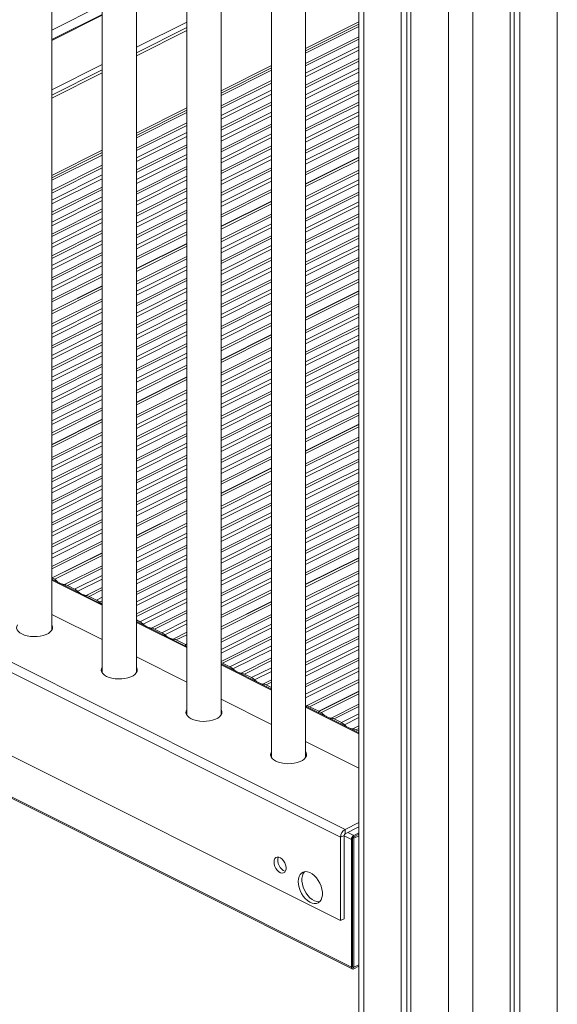
# Model space of a CAD drawing. Units: millimetres. Extents: x -6908 to 18586, y -7487 to 2143.
# Drawn here: x 15677 to 15992, y -6472 to -5897 of the extents above; entities that cross this region are included whole.
import ezdxf

# ---------------------------------------------------------------- set-up
doc = ezdxf.new("R2010")
doc.units = ezdxf.units.MM

msp = doc.modelspace()

# ---------------------------------------------------------------- linework, layer by layer
at = {"color": 7, "linetype": 'Continuous', "lineweight": 15}
for p, q in [((15875.67, -5171.67), (15875.67, -7456.86)), ((15969.82, -5181.41), (15969.82, -7471.36)), ((15900.52, -5184.1), (15900.52, -7471.36)), ((15903.79, -5185.74), (15903.79, -7469.72)), ((15906.18, -5186.93), (15906.18, -7474.18)), ((15964.16, -5184.24), (15964.16, -7474.18)), ((15966.54, -5183.05), (15966.54, -7469.72)), ((15696.1, -6253.26), (15696.1, -5568.88)), ((15725.6, -5583.63), (15725.6, -6278.01)), ((15745.6, -6278.01), (15745.6, -5593.63)), ((15775.1, -5608.38), (15775.1, -6302.76)), ((15795.1, -6302.76), (15795.1, -5618.38)), ((15824.59, -5633.13), (15824.59, -6327.51)), ((15844.59, -6327.51), (15844.59, -5643.13)), ((15725.6, -5893.44), (15696.1, -5908.19)), ((15875.67, -5899.17), (15844.59, -5914.71)), ((15844.59, -5916.12), (15875.67, -5900.59)), ((15775.1, -5902.83), (15745.6, -5917.58)), ((15725.6, -5927.58), (15696.1, -5942.33)), ((15824.59, -5924.71), (15795.1, -5939.46)), ((15795.1, -5940.87), (15824.59, -5926.12)), ((15775.1, -5949.46), (15745.6, -5964.21)), ((15745.6, -5965.62), (15775.1, -5950.87)), ((15725.6, -5974.21), (15696.1, -5988.96)), ((15696.1, -5990.37), (15725.6, -5975.62)), ((15875.67, -5976.95), (15844.59, -5992.49)), ((15875.67, -5977.13), (15844.59, -5992.67)), ((15844.59, -5994.08), (15875.67, -5978.54)), ((15824.59, -6002.49), (15795.1, -6017.24)), ((15824.59, -6002.67), (15795.1, -6017.42)), ((15795.1, -6018.83), (15824.59, -6004.08)), ((15775.1, -6027.24), (15745.6, -6041.99)), ((15775.1, -6027.42), (15745.6, -6042.17)), ((15745.6, -6043.58), (15775.1, -6028.83)), ((15725.6, -6051.99), (15696.1, -6066.74)), ((15725.6, -6052.17), (15696.1, -6066.91)), ((15696.1, -6068.33), (15725.6, -6053.58)), ((15875.67, -6054.91), (15844.59, -6070.45)), ((15875.67, -6055.09), (15844.59, -6070.63)), ((15844.59, -6072.04), (15875.67, -6056.5)), ((15824.59, -6080.45), (15795.1, -6095.2)), ((15824.59, -6080.63), (15795.1, -6095.38)), ((15795.1, -6096.79), (15824.59, -6082.04)), ((15775.1, -6105.2), (15745.6, -6119.95)), ((15775.1, -6105.38), (15745.6, -6120.12)), ((15745.6, -6121.54), (15775.1, -6106.79)), ((15725.6, -6129.95), (15696.1, -6144.7)), ((15725.6, -6130.12), (15696.1, -6144.87)), ((15867.64, -6369.49), (15400.95, -6136.14)), ((15696.1, -6146.29), (15725.6, -6131.54)), ((15875.67, -6132.87), (15844.59, -6148.41)), ((15875.67, -6133.05), (15844.59, -6148.59)), ((15844.59, -6150), (15875.67, -6134.46)), ((15865, -6374.05), (15398.31, -6140.7)), ((15824.59, -6158.41), (15795.1, -6173.16)), ((15824.59, -6158.59), (15795.1, -6173.33)), ((15795.1, -6174.75), (15824.59, -6160)), ((15775.1, -6183.16), (15745.6, -6197.91)), ((15775.1, -6183.33), (15745.6, -6198.08)), ((15745.6, -6199.5), (15775.1, -6184.75)), ((15865, -6422.77), (15398.31, -6189.43)), ((15725.6, -6207.91), (15696.3, -6222.56)), ((15725.6, -6208.08), (15696.47, -6222.65)), ((15697.89, -6223.35), (15725.6, -6209.5)), ((15875.67, -6210.83), (15844.59, -6226.37)), ((15875.67, -6211.01), (15844.59, -6226.54)), ((15871.31, -6449.91), (15398.96, -6213.74)), ((15399.48, -6214.82), (15871.83, -6450.99)), ((15844.59, -6227.96), (15875.67, -6212.42)), ((15696.1, -6222.46), (15696.3, -6222.56)), ((15696.3, -6222.56), (15696.3, -6223.47)), ((15696.47, -6223.56), (15696.47, -6222.65)), ((15696.47, -6222.65), (15697.89, -6223.35)), ((15725.6, -6238.12), (15696.1, -6223.37)), ((15705.33, -6227.07), (15709.54, -6229.18)), ((15718.06, -6233.44), (15722.27, -6235.54)), ((15824.59, -6236.37), (15795.1, -6251.12)), ((15824.59, -6236.54), (15795.1, -6251.29)), ((15795.1, -6252.71), (15824.59, -6237.96)), ((15725.6, -6258.68), (15696.1, -6243.94)), ((15745.6, -6247.21), (15747.72, -6248.27)), ((15775.1, -6262.87), (15745.6, -6248.12)), ((15696.27, -6252.96), (15696.1, -6252.66)), ((15756.24, -6252.53), (15760.45, -6254.63)), ((15768.97, -6258.89), (15774.26, -6261.54)), ((15775.1, -6261.12), (15774.26, -6261.54)), ((15774.26, -6261.54), (15774.26, -6262.45)), ((15775.1, -6261.29), (15774.43, -6261.62)), ((15774.43, -6262.53), (15774.43, -6261.62)), ((15774.43, -6261.62), (15775.1, -6261.96)), ((15775.1, -6283.43), (15745.6, -6268.68)), ((15824.59, -6287.61), (15795.1, -6272.87)), ((15796.01, -6272.42), (15800.23, -6274.52)), ((15725.6, -6277.41), (15725.42, -6277.71)), ((15745.77, -6277.71), (15745.6, -6277.41)), ((15808.74, -6278.78), (15812.96, -6280.89)), ((15821.47, -6285.14), (15824.59, -6286.7)), ((15875.67, -6288.79), (15852.21, -6300.52)), ((15875.67, -6288.96), (15852.39, -6300.6)), ((15853.81, -6301.31), (15875.67, -6290.38)), ((15824.59, -6308.18), (15795.1, -6293.43)), ((15845.1, -6297.33), (15844.59, -6297.26)), ((15875.67, -6313.15), (15844.59, -6297.61)), ((15775.1, -6302.16), (15774.92, -6302.46)), ((15795.27, -6302.46), (15795.1, -6302.16)), ((15846.93, -6297.87), (15852.21, -6300.52)), ((15852.21, -6300.52), (15852.21, -6301.43)), ((15852.39, -6301.51), (15852.39, -6300.6)), ((15852.39, -6300.6), (15853.81, -6301.31)), ((15861.24, -6305.03), (15865.46, -6307.14)), ((15873.97, -6311.39), (15875.67, -6312.24)), ((15875.67, -6333.72), (15844.59, -6318.18)), ((15824.59, -6326.91), (15824.42, -6327.21)), ((15844.77, -6327.21), (15844.59, -6326.91)), ((15867.64, -6369.49), (15875.67, -6365.48)), ((15867.64, -6372.09), (15875.67, -6368.07)), ((15867.64, -6369.49), (15867.64, -6372.09)), ((15875.67, -6371.52), (15872.72, -6372.99)), ((15875.67, -6372.38), (15872.72, -6373.86)), ((15867.12, -6372.99), (15865, -6374.05)), ((15865, -6422.77), (15865, -6374.05)), ((15867.12, -6421.71), (15867.12, -6372.99)), ((15871.31, -6375.43), (15871.31, -6449.91)), ((15872.01, -6375.08), (15872.01, -6449.56)), ((15872.72, -6374.73), (15872.17, -6374.45)), ((15872.72, -6374.73), (15875.67, -6373.25)), ((15872.72, -6374.73), (15872.72, -6450.07)), ((15867.12, -6421.71), (15865, -6422.77)), ((15872.72, -6450.07), (15872.03, -6449.72)), ((15872.72, -6450.07), (15875.67, -6448.59)), ((15872.72, -6450.94), (15875.67, -6449.46))]:
    msp.add_line(p, q, dxfattribs=at)
at = {"color": 8, "linetype": 'Continuous', "lineweight": 15}
for p, q in [((15878.6, -5173.14), (15878.6, -7460.4)), ((15991.74, -5170.45), (15991.74, -7460.4)), ((15928.1, -5195.57), (15928.1, -7485.14)), ((15942.24, -5195.09), (15942.24, -7485.14)), ((15696.1, -5902.68), (15725.6, -5887.93)), ((15696.1, -5908.69), (15725.6, -5893.94)), ((15775.1, -5897.95), (15745.6, -5912.7)), ((15844.59, -5913.3), (15875.67, -5897.76)), ((15745.6, -5915.85), (15775.1, -5901.1)), ((15844.59, -5922.11), (15875.67, -5906.57)), ((15875.67, -5908.02), (15844.59, -5923.56)), ((15844.59, -5927.78), (15875.67, -5912.24)), ((15875.67, -5914.44), (15844.59, -5929.98)), ((15725.6, -5922.7), (15696.1, -5937.45)), ((15795.1, -5938.04), (15824.59, -5923.3)), ((15844.59, -5934.83), (15875.67, -5919.3)), ((15875.67, -5920.75), (15844.59, -5936.29)), ((15696.1, -5940.59), (15725.6, -5925.85)), ((15844.59, -5940.5), (15875.67, -5924.97)), ((15875.67, -5927.17), (15844.59, -5942.71)), ((15795.1, -5946.86), (15824.59, -5932.11)), ((15824.59, -5933.56), (15795.1, -5948.31)), ((15844.59, -5947.56), (15875.67, -5932.02)), ((15875.67, -5933.48), (15844.59, -5949.02)), ((15795.1, -5952.53), (15824.59, -5937.78)), ((15824.59, -5939.98), (15795.1, -5954.73)), ((15844.59, -5953.23), (15875.67, -5937.69)), ((15875.67, -5939.89), (15844.59, -5955.43)), ((15795.1, -5959.58), (15824.59, -5944.83)), ((15824.59, -5946.29), (15795.1, -5961.04)), ((15844.59, -5960.29), (15875.67, -5944.75)), ((15875.67, -5946.21), (15844.59, -5961.75)), ((15745.6, -5962.79), (15775.1, -5948.04)), ((15795.1, -5965.25), (15824.59, -5950.5)), ((15844.59, -5965.96), (15875.67, -5950.42)), ((15745.6, -5971.6), (15775.1, -5956.86)), ((15824.59, -5952.71), (15795.1, -5967.45)), ((15795.1, -5972.31), (15824.59, -5957.56)), ((15875.67, -5952.62), (15844.59, -5968.16)), ((15844.59, -5973.02), (15875.67, -5957.48)), ((15775.1, -5958.31), (15745.6, -5973.06)), ((15745.6, -5977.27), (15775.1, -5962.53)), ((15824.59, -5959.02), (15795.1, -5973.77)), ((15795.1, -5977.98), (15824.59, -5963.23)), ((15875.67, -5958.94), (15844.59, -5974.48)), ((15844.59, -5978.69), (15875.67, -5963.15)), ((15775.1, -5964.73), (15745.6, -5979.47)), ((15745.6, -5984.33), (15775.1, -5969.58)), ((15824.59, -5965.43), (15795.1, -5980.18)), ((15875.67, -5965.35), (15844.59, -5980.89)), ((15696.1, -5987.54), (15725.6, -5972.79)), ((15775.1, -5971.04), (15745.6, -5985.79)), ((15745.6, -5990), (15775.1, -5975.25)), ((15795.1, -5985.04), (15824.59, -5970.29)), ((15824.59, -5971.75), (15795.1, -5986.5)), ((15844.59, -5985.75), (15875.67, -5970.21)), ((15875.67, -5971.66), (15844.59, -5987.2)), ((15775.1, -5977.45), (15745.6, -5992.2)), ((15795.1, -5990.71), (15824.59, -5975.96)), ((15824.59, -5978.16), (15795.1, -5992.91)), ((15696.1, -5996.35), (15725.6, -5981.6)), ((15725.6, -5983.06), (15696.1, -5997.81)), ((15745.6, -5997.06), (15775.1, -5982.31)), ((15775.1, -5983.77), (15745.6, -5998.52)), ((15795.1, -5997.77), (15824.59, -5983.02)), ((15824.59, -5984.48), (15795.1, -5999.22)), ((15844.59, -6000.07), (15875.67, -5984.53)), ((15875.67, -5985.98), (15844.59, -6001.52)), ((15696.1, -6002.02), (15725.6, -5987.27)), ((15725.6, -5989.47), (15696.1, -6004.22)), ((15745.6, -6002.73), (15775.1, -5987.98)), ((15775.1, -5990.18), (15745.6, -6004.93)), ((15795.1, -6003.44), (15824.59, -5988.69)), ((15824.59, -5990.89), (15795.1, -6005.64)), ((15844.59, -6005.74), (15875.67, -5990.2)), ((15875.67, -5992.4), (15844.59, -6007.94)), ((15696.1, -6009.08), (15725.6, -5994.33)), ((15725.6, -5995.79), (15696.1, -6010.54)), ((15745.6, -6009.79), (15775.1, -5995.04)), ((15775.1, -5996.5), (15745.6, -6011.24)), ((15795.1, -6010.5), (15824.59, -5995.75)), ((15824.59, -5997.2), (15795.1, -6011.95)), ((15844.59, -6012.79), (15875.67, -5997.25)), ((15696.1, -6014.75), (15725.6, -6000)), ((15725.6, -6002.2), (15696.1, -6016.95)), ((15745.6, -6015.46), (15775.1, -6000.71)), ((15775.1, -6002.91), (15745.6, -6017.66)), ((15875.67, -5998.71), (15844.59, -6014.25)), ((15844.59, -6018.46), (15875.67, -6002.92)), ((15696.1, -6021.81), (15725.6, -6007.06)), ((15725.6, -6008.52), (15696.1, -6023.27)), ((15745.6, -6022.52), (15775.1, -6007.77)), ((15775.1, -6009.22), (15745.6, -6023.97)), ((15795.1, -6024.81), (15824.59, -6010.07)), ((15875.67, -6005.13), (15844.59, -6020.66)), ((15844.59, -6025.52), (15875.67, -6009.98)), ((15696.1, -6027.48), (15725.6, -6012.73)), ((15725.6, -6014.93), (15696.1, -6029.68)), ((15745.6, -6028.19), (15775.1, -6013.44)), ((15775.1, -6015.64), (15745.6, -6030.39)), ((15824.59, -6011.52), (15795.1, -6026.27)), ((15795.1, -6030.48), (15824.59, -6015.74)), ((15875.67, -6011.44), (15844.59, -6026.98)), ((15844.59, -6031.19), (15875.67, -6015.65)), ((15696.1, -6034.54), (15725.6, -6019.79)), ((15725.6, -6021.24), (15696.1, -6035.99)), ((15745.6, -6035.24), (15775.1, -6020.5)), ((15824.59, -6017.94), (15795.1, -6032.68)), ((15875.67, -6017.85), (15844.59, -6033.39)), ((15696.1, -6040.21), (15725.6, -6025.46)), ((15775.1, -6021.95), (15745.6, -6036.7)), ((15795.1, -6037.54), (15824.59, -6022.79)), ((15824.59, -6024.25), (15795.1, -6039)), ((15844.59, -6038.25), (15875.67, -6022.71)), ((15875.67, -6024.17), (15844.59, -6039.71)), ((15725.6, -6027.66), (15696.1, -6042.41)), ((15696.1, -6047.26), (15725.6, -6032.52)), ((15795.1, -6043.21), (15824.59, -6028.46)), ((15824.59, -6030.66), (15795.1, -6045.41)), ((15844.59, -6043.92), (15875.67, -6028.38)), ((15875.67, -6030.58), (15844.59, -6046.12)), ((15725.6, -6033.97), (15696.1, -6048.72)), ((15696.1, -6052.93), (15725.6, -6038.19)), ((15745.6, -6049.56), (15775.1, -6034.81)), ((15775.1, -6036.27), (15745.6, -6051.02)), ((15795.1, -6050.27), (15824.59, -6035.52)), ((15824.59, -6036.98), (15795.1, -6051.73)), ((15844.59, -6050.98), (15875.67, -6035.44)), ((15875.67, -6036.89), (15844.59, -6052.43)), ((15725.6, -6040.39), (15696.1, -6055.14)), ((15745.6, -6055.23), (15775.1, -6040.48)), ((15775.1, -6042.68), (15745.6, -6057.43)), ((15795.1, -6055.94), (15824.59, -6041.19)), ((15824.59, -6043.39), (15795.1, -6058.14)), ((15844.59, -6056.65), (15875.67, -6041.11)), ((15875.67, -6043.31), (15844.59, -6058.85)), ((15696.1, -6059.99), (15725.6, -6045.24)), ((15725.6, -6046.7), (15696.1, -6061.45)), ((15745.6, -6062.29), (15775.1, -6047.54)), ((15775.1, -6049), (15745.6, -6063.75)), ((15795.1, -6063), (15824.59, -6048.25)), ((15824.59, -6049.71), (15795.1, -6064.45)), ((15844.59, -6063.71), (15875.67, -6048.17)), ((15875.67, -6049.62), (15844.59, -6065.16)), ((15745.6, -6067.96), (15775.1, -6053.21)), ((15775.1, -6055.41), (15745.6, -6070.16)), ((15795.1, -6068.67), (15824.59, -6053.92)), ((15696.1, -6074.31), (15725.6, -6059.56)), ((15725.6, -6061.02), (15696.1, -6075.77)), ((15745.6, -6075.02), (15775.1, -6060.27)), ((15775.1, -6061.73), (15745.6, -6076.48)), ((15824.59, -6056.12), (15795.1, -6070.87)), ((15795.1, -6075.73), (15824.59, -6060.98)), ((15696.1, -6079.98), (15725.6, -6065.23)), ((15725.6, -6067.43), (15696.1, -6082.18)), ((15745.6, -6080.69), (15775.1, -6065.94)), ((15824.59, -6062.43), (15795.1, -6077.18)), ((15795.1, -6081.4), (15824.59, -6066.65)), ((15844.59, -6078.02), (15875.67, -6062.49)), ((15875.67, -6063.94), (15844.59, -6079.48)), ((15696.1, -6087.04), (15725.6, -6072.29)), ((15775.1, -6068.14), (15745.6, -6082.89)), ((15745.6, -6087.75), (15775.1, -6073)), ((15824.59, -6068.85), (15795.1, -6083.6)), ((15844.59, -6083.69), (15875.67, -6068.16)), ((15875.67, -6070.36), (15844.59, -6085.89)), ((15725.6, -6073.75), (15696.1, -6088.5)), ((15696.1, -6092.71), (15725.6, -6077.96)), ((15775.1, -6074.45), (15745.6, -6089.2)), ((15745.6, -6093.42), (15775.1, -6078.67)), ((15795.1, -6088.45), (15824.59, -6073.71)), ((15824.59, -6075.16), (15795.1, -6089.91)), ((15844.59, -6090.75), (15875.67, -6075.21)), ((15875.67, -6076.67), (15844.59, -6092.21)), ((15725.6, -6080.16), (15696.1, -6094.91)), ((15775.1, -6080.87), (15745.6, -6095.62)), ((15844.59, -6096.42), (15875.67, -6080.88)), ((15875.67, -6083.08), (15844.59, -6098.62)), ((15696.1, -6099.77), (15725.6, -6085.02)), ((15725.6, -6086.48), (15696.1, -6101.22)), ((15745.6, -6100.47), (15775.1, -6085.73)), ((15775.1, -6087.18), (15745.6, -6101.93)), ((15795.1, -6102.77), (15824.59, -6088.02)), ((15824.59, -6089.48), (15795.1, -6104.23)), ((15844.59, -6103.48), (15875.67, -6087.94)), ((15875.67, -6089.4), (15844.59, -6104.94)), ((15696.1, -6105.44), (15725.6, -6090.69)), ((15725.6, -6092.89), (15696.1, -6107.64)), ((15745.6, -6106.14), (15775.1, -6091.4)), ((15775.1, -6093.6), (15745.6, -6108.35)), ((15795.1, -6108.44), (15824.59, -6093.69)), ((15824.59, -6095.89), (15795.1, -6110.64)), ((15844.59, -6109.15), (15875.67, -6093.61)), ((15875.67, -6095.81), (15844.59, -6111.35)), ((15696.1, -6112.5), (15725.6, -6097.75)), ((15725.6, -6099.2), (15696.1, -6113.95)), ((15745.6, -6113.2), (15775.1, -6098.45)), ((15775.1, -6099.91), (15745.6, -6114.66)), ((15795.1, -6115.5), (15824.59, -6100.75)), ((15844.59, -6116.21), (15875.67, -6100.67)), ((15696.1, -6118.17), (15725.6, -6103.42)), ((15725.6, -6105.62), (15696.1, -6120.37)), ((15824.59, -6102.21), (15795.1, -6116.96)), ((15795.1, -6121.17), (15824.59, -6106.42)), ((15875.67, -6102.13), (15844.59, -6117.66)), ((15844.59, -6121.88), (15875.67, -6106.34)), ((15696.1, -6125.22), (15725.6, -6110.47)), ((15725.6, -6111.93), (15696.1, -6126.68)), ((15745.6, -6127.52), (15775.1, -6112.77)), ((15824.59, -6108.62), (15795.1, -6123.37)), ((15795.1, -6128.23), (15824.59, -6113.48)), ((15875.67, -6108.54), (15844.59, -6124.08)), ((15844.59, -6128.94), (15875.67, -6113.4)), ((15696.1, -6130.89), (15725.6, -6116.14)), ((15725.6, -6118.35), (15696.1, -6133.09)), ((15775.1, -6114.23), (15745.6, -6128.98)), ((15745.6, -6133.19), (15775.1, -6118.44)), ((15824.59, -6114.94), (15795.1, -6129.69)), ((15795.1, -6133.9), (15824.59, -6119.15)), ((15875.67, -6114.85), (15844.59, -6130.39)), ((15844.59, -6134.61), (15875.67, -6119.07)), ((15696.1, -6137.95), (15725.6, -6123.2)), ((15725.6, -6124.66), (15696.1, -6139.41)), ((15775.1, -6120.64), (15745.6, -6135.39)), ((15824.59, -6121.35), (15795.1, -6136.1)), ((15875.67, -6121.27), (15844.59, -6136.81)), ((15745.6, -6140.25), (15775.1, -6125.5)), ((15775.1, -6126.96), (15745.6, -6141.71)), ((15795.1, -6140.96), (15824.59, -6126.21)), ((15824.59, -6127.66), (15795.1, -6142.41)), ((15844.59, -6141.66), (15875.67, -6126.12)), ((15875.67, -6127.58), (15844.59, -6143.12)), ((15745.6, -6145.92), (15775.1, -6131.17)), ((15775.1, -6133.37), (15745.6, -6148.12)), ((15795.1, -6146.63), (15824.59, -6131.88)), ((15824.59, -6134.08), (15795.1, -6148.83)), ((15696.1, -6152.27), (15725.6, -6137.52)), ((15725.6, -6138.98), (15696.1, -6153.73)), ((15745.6, -6152.98), (15775.1, -6138.23)), ((15775.1, -6139.69), (15745.6, -6154.43)), ((15795.1, -6153.68), (15824.59, -6138.94)), ((15824.59, -6140.39), (15795.1, -6155.14)), ((15844.59, -6155.98), (15875.67, -6140.44)), ((15875.67, -6141.9), (15844.59, -6157.44)), ((15696.1, -6157.94), (15725.6, -6143.19)), ((15725.6, -6145.39), (15696.1, -6160.14)), ((15745.6, -6158.65), (15775.1, -6143.9)), ((15775.1, -6146.1), (15745.6, -6160.85)), ((15795.1, -6159.35), (15824.59, -6144.61)), ((15824.59, -6146.81), (15795.1, -6161.55)), ((15844.59, -6161.65), (15875.67, -6146.11)), ((15696.1, -6165), (15725.6, -6150.25)), ((15725.6, -6151.71), (15696.1, -6166.45)), ((15745.6, -6165.71), (15775.1, -6150.96)), ((15775.1, -6152.41), (15745.6, -6167.16)), ((15795.1, -6166.41), (15824.59, -6151.66)), ((15824.59, -6153.12), (15795.1, -6167.87)), ((15875.67, -6148.31), (15844.59, -6163.85)), ((15844.59, -6168.71), (15875.67, -6153.17)), ((15696.1, -6170.67), (15725.6, -6155.92)), ((15725.6, -6158.12), (15696.1, -6172.87)), ((15745.6, -6171.38), (15775.1, -6156.63)), ((15775.1, -6158.83), (15745.6, -6173.58)), ((15875.67, -6154.63), (15844.59, -6170.17)), ((15844.59, -6174.38), (15875.67, -6158.84)), ((15696.1, -6177.73), (15725.6, -6162.98)), ((15725.6, -6164.43), (15696.1, -6179.18)), ((15745.6, -6178.43), (15775.1, -6163.68)), ((15775.1, -6165.14), (15745.6, -6179.89)), ((15875.67, -6161.04), (15844.59, -6176.58)), ((15696.1, -6183.4), (15725.6, -6168.65)), ((15725.6, -6170.85), (15696.1, -6185.6)), ((15745.6, -6184.1), (15775.1, -6169.35)), ((15795.1, -6180.73), (15824.59, -6165.98)), ((15824.59, -6167.44), (15795.1, -6182.19)), ((15844.59, -6181.44), (15875.67, -6165.9)), ((15875.67, -6167.36), (15844.59, -6182.9)), ((15696.1, -6190.45), (15725.6, -6175.71)), ((15775.1, -6171.55), (15745.6, -6186.3)), ((15745.6, -6191.16), (15775.1, -6176.41)), ((15795.1, -6186.4), (15824.59, -6171.65)), ((15824.59, -6173.85), (15795.1, -6188.6)), ((15844.59, -6187.11), (15875.67, -6171.57)), ((15875.67, -6173.77), (15844.59, -6189.31)), ((15725.6, -6177.16), (15696.1, -6191.91)), ((15696.1, -6196.12), (15725.6, -6181.38)), ((15775.1, -6177.87), (15745.6, -6192.62)), ((15795.1, -6193.46), (15824.59, -6178.71)), ((15824.59, -6180.17), (15795.1, -6194.92)), ((15844.59, -6194.17), (15875.67, -6178.63)), ((15875.67, -6180.08), (15844.59, -6195.62)), ((15725.6, -6183.58), (15696.1, -6198.32)), ((15795.1, -6199.13), (15824.59, -6184.38)), ((15824.59, -6186.58), (15795.1, -6201.33)), ((15844.59, -6199.84), (15875.67, -6184.3)), ((15875.67, -6186.5), (15844.59, -6202.04)), ((15696.1, -6203.18), (15725.6, -6188.43)), ((15725.6, -6189.89), (15696.1, -6204.64)), ((15696.1, -6208.85), (15725.6, -6194.1)), ((15745.6, -6205.48), (15775.1, -6190.73)), ((15775.1, -6192.19), (15745.6, -6206.94)), ((15795.1, -6206.19), (15824.59, -6191.44)), ((15824.59, -6192.9), (15795.1, -6207.64)), ((15844.59, -6206.89), (15875.67, -6191.36)), ((15875.67, -6192.81), (15844.59, -6208.35)), ((15725.6, -6196.3), (15696.1, -6211.05)), ((15745.6, -6211.15), (15775.1, -6196.4)), ((15775.1, -6198.6), (15745.6, -6213.35)), ((15795.1, -6211.86), (15824.59, -6197.11)), ((15824.59, -6199.31), (15795.1, -6214.06)), ((15844.59, -6212.56), (15875.67, -6197.03)), ((15875.67, -6199.23), (15844.59, -6214.76)), ((15696.1, -6215.91), (15725.6, -6201.16)), ((15725.6, -6202.62), (15696.1, -6217.37)), ((15745.6, -6218.21), (15775.1, -6203.46)), ((15775.1, -6204.92), (15745.6, -6219.66)), ((15795.1, -6218.92), (15824.59, -6204.17)), ((15844.59, -6219.62), (15875.67, -6204.08)), ((15875.67, -6205.54), (15844.59, -6221.08)), ((15745.6, -6223.88), (15775.1, -6209.13)), ((15775.1, -6211.33), (15745.6, -6226.08)), ((15824.59, -6205.62), (15795.1, -6220.37)), ((15795.1, -6224.58), (15824.59, -6209.84)), ((15703.5, -6226.53), (15725.6, -6215.48)), ((15725.6, -6216.94), (15705.33, -6227.07)), ((15745.6, -6230.94), (15775.1, -6216.19)), ((15824.59, -6212.04), (15795.1, -6226.79)), ((15795.1, -6231.64), (15824.59, -6216.89)), ((15709.54, -6229.18), (15725.6, -6221.15)), ((15775.1, -6217.64), (15745.6, -6232.39)), ((15745.6, -6236.61), (15775.1, -6221.86)), ((15824.59, -6218.35), (15795.1, -6233.1)), ((15795.1, -6237.31), (15824.59, -6222.56)), ((15844.59, -6233.94), (15875.67, -6218.4)), ((15875.67, -6219.86), (15844.59, -6235.4)), ((15725.6, -6238.62), (15696.1, -6223.87)), ((15725.6, -6223.35), (15711.37, -6230.46)), ((15716.23, -6232.89), (15725.6, -6228.21)), ((15775.1, -6224.06), (15745.6, -6238.81)), ((15824.59, -6224.76), (15795.1, -6239.51)), ((15844.59, -6239.61), (15875.67, -6224.07)), ((15875.67, -6226.27), (15844.59, -6241.81)), ((15725.6, -6229.66), (15718.06, -6233.44)), ((15722.27, -6235.54), (15725.6, -6233.88)), ((15745.6, -6243.66), (15775.1, -6228.92)), ((15775.1, -6230.37), (15745.6, -6245.12)), ((15795.1, -6244.37), (15824.59, -6229.62)), ((15824.59, -6231.08), (15795.1, -6245.83)), ((15844.59, -6246.67), (15875.67, -6231.13)), ((15875.67, -6232.59), (15844.59, -6248.13)), ((15725.6, -6236.08), (15724.1, -6236.83)), ((15747.72, -6248.27), (15775.1, -6234.58)), ((15775.1, -6236.79), (15749.55, -6249.56)), ((15844.59, -6252.34), (15875.67, -6236.8)), ((15875.67, -6239), (15844.59, -6254.54)), ((15754.41, -6251.99), (15775.1, -6241.64)), ((15775.1, -6243.1), (15756.24, -6252.53)), ((15795.1, -6258.69), (15824.59, -6243.94)), ((15824.59, -6245.4), (15795.1, -6260.15)), ((15844.59, -6259.4), (15875.67, -6243.86)), ((15875.67, -6245.31), (15844.59, -6260.85)), ((15775.1, -6263.37), (15745.6, -6248.62)), ((15760.45, -6254.63), (15775.1, -6247.31)), ((15775.1, -6249.51), (15762.28, -6255.92)), ((15795.1, -6264.36), (15824.59, -6249.61)), ((15844.59, -6265.07), (15875.67, -6249.53)), ((15767.14, -6258.35), (15775.1, -6254.37)), ((15775.1, -6255.83), (15768.97, -6258.89)), ((15824.59, -6251.81), (15795.1, -6266.56)), ((15795.1, -6271.42), (15824.59, -6256.67)), ((15875.67, -6251.73), (15844.59, -6267.27)), ((15844.59, -6272.12), (15875.67, -6256.59)), ((15824.59, -6258.13), (15796.01, -6272.42)), ((15800.23, -6274.52), (15824.59, -6262.34)), ((15875.67, -6258.04), (15844.59, -6273.58)), ((15844.59, -6277.79), (15875.67, -6262.26)), ((15824.59, -6264.54), (15802.06, -6275.81)), ((15875.67, -6264.46), (15844.59, -6280)), ((15824.59, -6288.12), (15795.1, -6273.37)), ((15806.91, -6278.24), (15824.59, -6269.4)), ((15824.59, -6270.85), (15808.74, -6278.78)), ((15844.59, -6284.85), (15875.67, -6269.31)), ((15875.67, -6270.77), (15844.59, -6286.31)), ((15812.96, -6280.89), (15824.59, -6275.07)), ((15824.59, -6277.27), (15814.78, -6282.17)), ((15844.59, -6290.52), (15875.67, -6274.98)), ((15875.67, -6277.18), (15844.59, -6292.72)), ((15819.64, -6284.6), (15824.59, -6282.12)), ((15824.59, -6283.58), (15821.47, -6285.14)), ((15845.1, -6297.33), (15875.67, -6282.04)), ((15875.67, -6283.5), (15846.93, -6297.87)), ((15859.42, -6304.49), (15875.67, -6296.36)), ((15875.67, -6313.66), (15844.59, -6298.12)), ((15875.67, -6297.82), (15861.24, -6305.03)), ((15865.46, -6307.14), (15875.67, -6302.03)), ((15875.67, -6304.23), (15867.29, -6308.42)), ((15872.14, -6310.85), (15875.67, -6309.09)), ((15875.67, -6310.55), (15873.97, -6311.39)), ((15872.72, -6372.99), (15869.28, -6371.27)), ((15871.31, -6375.43), (15867.12, -6373.34)), ((15872.72, -6450.07), (15872.03, -6449.72))]:
    msp.add_line(p, q, dxfattribs=at)
at = {"color": 7, "linetype": 'Continuous', "lineweight": 15, "flags": 128}
for points in [[(15676.1, -6250.06), (15675.7, -6250.94), (15675.61, -6251.91), (15675.88, -6252.87), (15676.5, -6253.78), (15677.44, -6254.63), (15678.68, -6255.38)], [(15678.68, -6255.38), (15680.17, -6255.99), (15681.86, -6256.47), (15683.7, -6256.77), (15685.62, -6256.91), (15687.55, -6256.86), (15689.44, -6256.64), (15691.21, -6256.25), (15692.81, -6255.7), (15694.18, -6255.02), (15695.27, -6254.22), (15696.06, -6253.33), (15696.5, -6252.39), (15696.59, -6251.42), (15696.32, -6250.46), (15696.1, -6250.06)], [(15725.6, -6274.81), (15725.2, -6275.69), (15725.11, -6276.65), (15725.38, -6277.61), (15725.99, -6278.53), (15726.94, -6279.38), (15728.17, -6280.12)], [(15728.17, -6280.12), (15729.66, -6280.74), (15731.36, -6281.22), (15733.19, -6281.52), (15735.11, -6281.66), (15737.05, -6281.61), (15738.93, -6281.39), (15740.71, -6281), (15742.31, -6280.45), (15743.68, -6279.77), (15744.77, -6278.97), (15745.55, -6278.08), (15746, -6277.14), (15746.09, -6276.17), (15745.82, -6275.21), (15745.6, -6274.81)], [(15775.1, -6299.56), (15774.7, -6300.44), (15774.61, -6301.4), (15774.87, -6302.36), (15775.49, -6303.28), (15776.43, -6304.13), (15777.67, -6304.87)], [(15777.67, -6304.87), (15779.16, -6305.49), (15780.85, -6305.96), (15782.69, -6306.27), (15784.61, -6306.41), (15786.55, -6306.36), (15788.43, -6306.14), (15790.2, -6305.75), (15791.8, -6305.2), (15793.17, -6304.52), (15794.27, -6303.72), (15795.05, -6302.83), (15795.49, -6301.89), (15795.58, -6300.92), (15795.32, -6299.96), (15795.1, -6299.56)], [(15824.59, -6324.31), (15824.19, -6325.18), (15824.1, -6326.15), (15824.37, -6327.11), (15824.99, -6328.03), (15825.93, -6328.88), (15827.17, -6329.62)], [(15827.17, -6329.62), (15828.66, -6330.24), (15830.35, -6330.71), (15832.19, -6331.02), (15834.11, -6331.15), (15836.04, -6331.11), (15837.93, -6330.89), (15839.7, -6330.5), (15841.3, -6329.95), (15842.67, -6329.26), (15843.77, -6328.46), (15844.55, -6327.58), (15844.99, -6326.64), (15845.08, -6325.67), (15844.81, -6324.71), (15844.59, -6324.31)], [(15826.11, -6388.6), (15826.24, -6389.84), (15826.62, -6391.11), (15827.23, -6392.33), (15828.02, -6393.4), (15828.92, -6394.25), (15829.88, -6394.81), (15830.83, -6395.04), (15831.68, -6394.93), (15832.39, -6394.48), (15832.89, -6393.72), (15833.15, -6392.71), (15833.15, -6391.53), (15832.89, -6390.27), (15832.39, -6389.01), (15831.68, -6387.85), (15830.83, -6386.88), (15829.88, -6386.17), (15828.92, -6385.77), (15828.02, -6385.71), (15827.23, -6386), (15826.62, -6386.61), (15826.24, -6387.5), (15826.11, -6388.6)], [(15828.64, -6385.72), (15828.52, -6385.97), (15828.26, -6386.97), (15828.26, -6388.15), (15828.52, -6389.42), (15829.02, -6390.67), (15829.73, -6391.83), (15830.58, -6392.8), (15831.52, -6393.51), (15832.48, -6393.91), (15832.77, -6393.97)], [(15840.25, -6400.01), (15840.38, -6401.71), (15840.76, -6403.48), (15841.37, -6405.25), (15842.2, -6406.96), (15843.22, -6408.55), (15844.38, -6409.95), (15845.65, -6411.12), (15846.98, -6412.02), (15848.33, -6412.62), (15849.63, -6412.88), (15850.86, -6412.81), (15851.95, -6412.4), (15852.88, -6411.67), (15853.61, -6410.65), (15854.11, -6409.37), (15854.36, -6407.88), (15854.36, -6406.24), (15854.11, -6404.49), (15853.61, -6402.72), (15852.88, -6400.97), (15851.95, -6399.31), (15850.86, -6397.81), (15849.63, -6396.51), (15848.33, -6395.47), (15846.98, -6394.72), (15845.65, -6394.29), (15844.38, -6394.2), (15843.22, -6394.44), (15842.2, -6395.01), (15841.37, -6395.89), (15840.76, -6397.04), (15840.38, -6398.43), (15840.25, -6400.01)], [(15843.99, -6394.24), (15843.88, -6394.35), (15843.16, -6395.37), (15842.66, -6396.65), (15842.4, -6398.14), (15842.4, -6399.78), (15842.66, -6401.53), (15843.16, -6403.31), (15843.88, -6405.06), (15844.81, -6406.71), (15845.91, -6408.21), (15847.13, -6409.51), (15848.44, -6410.55), (15849.78, -6411.3), (15851.11, -6411.73), (15852.38, -6411.83), (15852.77, -6411.79)], [(15871.31, -6449.91), (15871.33, -6450.24), (15871.41, -6450.52), (15871.54, -6450.75), (15871.72, -6450.93), (15871.93, -6451.04), (15872.18, -6451.07), (15872.44, -6451.04), (15872.72, -6450.94)], [(15872.01, -6449.56), (15872.03, -6449.72), (15872.07, -6449.86), (15872.13, -6449.98), (15872.22, -6450.07), (15872.33, -6450.12), (15872.45, -6450.14), (15872.58, -6450.12), (15872.72, -6450.07)]]:
    msp.add_lwpolyline(points, dxfattribs=at)
at = {"color": 7, "linetype": 'Continuous', "lineweight": 15}
for centre, radius, start, end in [((15704.92, -6217.48), 9.16, 219.8662, 261.08836), ((15703.01, -6231.54), 5.04, 62.56988, 84.39061), ((15705.85, -6236.37), 8.08, 46.92287, 62.83133), ((15717.41, -6224.46), 8.52, 224.84671, 262.02318), ((15715.73, -6237.91), 5.04, 62.56976, 84.39073), ((15718.58, -6242.73), 8.08, 46.92287, 62.83133), ((15731.91, -6228.38), 11.51, 227.21651, 236.71229), ((15744.04, -6255.46), 8.08, 46.92252, 62.8315), ((15755.59, -6243.55), 8.52, 224.84678, 262.02311), ((15753.92, -6257), 5.04, 62.56981, 84.39043), ((15756.76, -6261.82), 8.08, 46.92263, 62.83157), ((15768.32, -6249.91), 8.52, 224.84674, 262.02316), ((15766.65, -6263.36), 5.04, 62.56981, 84.39043), ((15793.44, -6277.51), 5.71, 63.23596, 73.17479), ((15796.54, -6281.71), 8.08, 46.92242, 62.83143), ((15808.1, -6269.8), 8.52, 224.84669, 262.02321), ((15806.42, -6283.25), 5.04, 62.57047, 84.38977), ((15809.27, -6288.07), 8.08, 46.9224, 62.8318), ((15820.82, -6276.16), 8.52, 224.84669, 262.02321), ((15819.15, -6289.62), 5.04, 62.56981, 84.39043), ((15844.6, -6302.34), 5.04, 62.56981, 84.39043), ((15860.83, -6295.44), 9.16, 219.86625, 261.0883), ((15858.92, -6309.5), 5.04, 62.56971, 84.39102), ((15861.77, -6314.32), 8.08, 46.9231, 62.8311), ((15873.33, -6302.42), 8.52, 224.84648, 262.02341), ((15871.65, -6315.87), 5.04, 62.57047, 84.38977), ((15870.41, -6374.14), 5.41, 120.75716, 179.03231), ((15868.19, -6373.01), 1.07, 120.75334, 179.03386), ((15874.2, -6375.48), 2.9, 120.75791, 179.03212), ((15873.46, -6375.1), 1.45, 120.75493, 179.033)]:
    msp.add_arc(centre, radius, start, end, dxfattribs=at)

doc.saveas('drawing.dxf')
